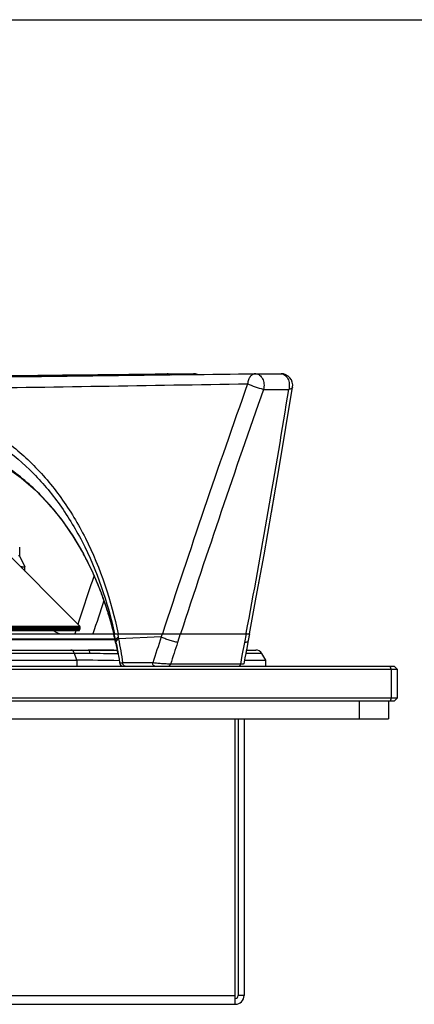
# Model space of a CAD drawing. Units: millimetres. Extents: x 0 to 1189, y 0 to 841.
# Drawn here: x 868 to 936, y 673 to 841 of the extents above; entities that cross this region are included whole.
import ezdxf

# ---------------------------------------------------------------- set-up
doc = ezdxf.new("R2010")
doc.units = ezdxf.units.MM
doc.header["$LTSCALE"] = 65.395
doc.layers.get('0').update_dxf_attribs({"linetype": 'CONTINUOUS'})

msp = doc.modelspace()

# ---------------------------------------------------------------- linework, layer by layer
at = {"color": 7, "linetype": 'CONTINUOUS'}
for p, q in [((0, 841), (1189, 841)), ((893.4166, 780.4428), (875.3686, 780.2199)), ((908.4166, 780.4428), (890.3686, 780.2199)), ((893.4301, 780.4962), (897.751, 780.4962)), ((908.4301, 780.4962), (912.751, 780.4962)), ((909.759, 777.8122), (914.0799, 777.8122)), ((913.5988, 771.3001), (914.7254, 778.1774)), ((913.6014, 771.3158), (914.7254, 778.1771)), ((912.3815, 764.0662), (913.6014, 771.3158)), ((865.7241, 764.5488), (868.2867, 762.6952)), ((865.7308, 764.5444), (868.2941, 762.6892)), ((911.1283, 756.8158), (912.3815, 764.0662)), ((868.2867, 762.6952), (870.722, 760.5793)), ((868.2941, 762.6892), (870.7301, 760.5717)), ((870.722, 760.5793), (873.016, 758.212)), ((870.7301, 760.5717), (873.0245, 758.2024)), ((911.1255, 756.7997), (911.7526, 760.4274)), ((873.016, 758.212), (875.1561, 755.6048)), ((873.0245, 758.2024), (875.1649, 755.5931)), ((875.1561, 755.6048), (877.1309, 752.7711)), ((875.1649, 755.5931), (877.1398, 752.7573)), ((909.8419, 749.5648), (911.1283, 756.8158)), ((877.1309, 752.7711), (878.9315, 749.7238)), ((877.1398, 752.7573), (878.9403, 749.7075)), ((909.839, 749.5488), (910.4821, 753.1734)), ((864.5742, 751.0645), (878.31, 737.3288)), ((868.0169, 750.8314), (868.0169, 749.3846)), ((868.0169, 749.3846), (867.7972, 749.3846)), ((868.0169, 749.3846), (868.9169, 747.5053)), ((878.9315, 749.7238), (880.5495, 746.4767)), ((878.9403, 749.7075), (880.5581, 746.4577)), ((908.5222, 742.3135), (909.8419, 749.5648)), ((868.4336, 747.5053), (868.1334, 747.5053)), ((868.4336, 747.2051), (868.4336, 747.5053)), ((868.4336, 747.5053), (868.9169, 747.5053)), ((868.9169, 746.7218), (868.9169, 747.5053)), ((880.5495, 746.4767), (881.978, 743.0435)), ((880.5581, 746.4577), (881.9865, 743.0212)), ((908.519, 742.2963), (909.1791, 745.9229)), ((881.978, 743.0435), (883.2119, 739.4374)), ((881.9865, 743.0212), (883.22, 739.4111)), ((907.3503, 736.0213), (908.5222, 742.3135)), ((883.2119, 739.4374), (884.1143, 736.1879)), ((883.22, 739.4111), (884.1605, 736.0213)), ((832.6204, 737.3286), (878.31, 737.3288)), ((878.3712, 737.1471), (832.6204, 737.147)), ((878.3712, 736.9518), (878.3712, 737.1471)), ((742.8475, 736.0213), (907.3953, 736.0213)), ((876.5087, 736.5714), (788.7286, 736.5712)), ((791.0801, 736.8016), (874.1617, 736.8018)), ((832.6204, 736.9516), (878.3712, 736.9518)), ((878.331, 736.8018), (874.1617, 736.8018)), ((878.198, 736.5714), (876.5087, 736.5714)), ((877.6289, 736.5715), (877.4486, 736.0213)), ((878.198, 736.5714), (878.331, 736.8018)), ((884.1011, 736.0213), (884.1411, 735.859)), ((884.1321, 735.8964), (884.1012, 736.0213)), ((884.145, 735.8437), (884.1321, 735.8964)), ((884.1411, 735.859), (884.2128, 735.5638)), ((884.2165, 735.549), (884.2078, 735.5851)), ((884.2128, 735.5638), (884.2833, 735.2678)), ((884.2616, 736.0443), (884.2666, 736.0213)), ((892.2393, 735.5006), (884.9898, 735.2042)), ((892.4106, 736.0213), (892.2393, 735.5006)), ((895.5156, 736.0213), (895.044, 734.5826)), ((906.5484, 734.5826), (906.8174, 736.0213)), ((906.7923, 736.1252), (906.7728, 736.0213)), ((907.1853, 734.8983), (907.3953, 736.0213)), ((907.2728, 735.3659), (907.3201, 735.6184)), ((780.9105, 735.0574), (884.3324, 735.0574)), ((884.3159, 735.1283), (780.927, 735.1283)), ((884.2787, 735.2878), (884.3526, 734.9711)), ((884.3517, 734.9753), (884.4206, 734.6735)), ((884.4206, 734.6735), (884.4791, 734.4128)), ((884.5309, 734.4244), (884.448, 734.8952)), ((884.4785, 734.4155), (884.4791, 734.4128)), ((884.5336, 734.4241), (884.6197, 733.9819)), ((884.5338, 734.423), (884.5337, 734.4239)), ((884.5338, 734.4227), (884.5338, 734.4229)), ((884.6197, 733.9819), (884.7111, 733.4982)), ((906.1265, 732.3392), (906.5484, 734.5826)), ((906.8796, 733.2713), (907.1853, 734.8983)), ((780.4902, 733.2713), (884.753, 733.2713)), ((880.0112, 732.6713), (785.2317, 732.6713)), ((877.7848, 731.5211), (877.3979, 732.6713)), ((884.7111, 733.4982), (884.7999, 733.0132)), ((884.8447, 732.6039), (884.7757, 732.6052)), ((884.7999, 733.0132), (884.8747, 732.5913)), ((884.8747, 732.6033), (884.8447, 732.6039)), ((884.8451, 732.7602), (884.8744, 732.594)), ((884.8461, 732.7604), (884.9281, 732.2749)), ((884.9281, 732.2749), (885.0211, 731.6999)), ((905.8448, 730.8503), (906.1265, 732.3392)), ((906.6273, 731.9349), (906.7689, 732.6844)), ((909.4678, 732.6713), (906.7665, 732.6713)), ((906.7689, 732.6844), (906.9103, 733.4341)), ((906.8796, 733.2713), (908.4286, 733.2713)), ((910.1319, 731.5211), (909.4678, 732.6713)), ((233.1214, 730.5213), (932.1214, 730.5213)), ((787.4581, 731.5211), (877.7848, 731.5211)), ((877.7848, 731.5211), (877.7848, 730.521)), ((885.0211, 731.6999), (885.1101, 731.1225)), ((885.1101, 731.1225), (885.1362, 730.948)), ((890.7918, 731.0788), (885.6859, 731.0743)), ((905.8448, 730.8503), (893.8265, 730.8503)), ((906.4365, 730.9281), (906.6273, 731.9349)), ((906.5489, 731.5211), (910.1319, 731.5211)), ((910.1319, 730.521), (910.1319, 731.5211)), ((931.6214, 730.0213), (931.4143, 730.5213)), ((932.6214, 730.0213), (932.1214, 730.5213)), ((232.6214, 730.0213), (932.6214, 730.0213)), ((931.6214, 730.0213), (931.6214, 725.0213)), ((932.6214, 730.0213), (932.6214, 725.0213)), ((932.6214, 725.0213), (232.6214, 725.0213)), ((932.1214, 724.5213), (233.1214, 724.5213)), ((926.1214, 724.5213), (926.1214, 721.5213)), ((931.1214, 724.5213), (931.1214, 721.5213)), ((931.6214, 725.0213), (931.4143, 724.5213)), ((932.6214, 725.0213), (932.1214, 724.5213)), ((234.1214, 721.5213), (931.1214, 721.5213)), ((905.4214, 721.5213), (905.4214, 674.2213)), ((906.4214, 674.2213), (905.4214, 674.2213))]:
    msp.add_line(p, q, dxfattribs=at)
at = {"color": 3, "linetype": 'CONTINUOUS'}
for p, q in [((904.9214, 672.7213), (904.9214, 721.5213)), ((906.4214, 721.5213), (906.4214, 674.2213)), ((260.3214, 674.2213), (904.9214, 674.2213)), ((260.3214, 672.7213), (904.9214, 672.7213))]:
    msp.add_line(p, q, dxfattribs=at)
at = {"color": 7, "linetype": 'CONTINUOUS'}
for centre, radius, start, end in [((897.7485, 778.4822), 2.0141, 70.290614, 89.930102), ((912.7509, 778.4962), 2, 350.8256, 89.998493), ((2665.0797, 155.348), 1865.3156, 160.4751427, 161.862389), ((2671.6342, 155.6735), 1868.4916, 160.5512804, 161.9047911), ((-718.6932, 1041.7682), 1653.9713, 349.3509108, 350.8169439), ((837.6469, 727.4741), 46.8997, 32.363661, 32.821177), ((835.9398, 726.4228), 48.9044, 28.579895, 32.333433), ((834.7306, 725.7543), 50.286, 28.403968, 28.589732), ((832.7913, 724.7395), 52.4747, 24.7197, 28.371309), ((2634.1477, 160.6795), 1848.5156, 161.5400269, 161.8124765), ((831.0678, 723.9358), 54.3763, 24.029156, 24.729511), ((829.0248, 723.0477), 56.6038, 21.028135, 24.008109), ((827.4278, 722.4262), 58.3175, 20.52903, 21.035067), ((825.0711, 721.5719), 60.8241, 17.321485, 20.50419), ((2639.1099, 161.51), 1850.0212, 161.7221287, 161.9080387), ((823.086, 720.9438), 62.9062, 16.713526, 17.329255), ((820.6232, 720.2267), 65.4712, 13.960018, 16.694769), ((878.0712, 737.1471), 0.3, 0.000137, 37.260769), ((875.3214, 738.0213), 2, 226.568991, 270), ((878.0712, 736.9518), 0.3, 330.000137, 0.000137), ((818.6563, 719.8024), 67.4247, 13.537405, 13.763519), ((811.6467, 720.2554), 74.2587, 12.105569, 12.257823), ((818.3149, 719.7203), 67.7759, 13.278877, 13.505941), ((811.1533, 720.15), 74.7631, 11.374745, 12.105211), ((809.9641, 720.5135), 76.4504, 11.511868, 11.703539), ((809.7189, 720.4636), 76.7006, 11.299382, 11.511866), ((809.3857, 720.3908), 77.0417, 11.085708, 11.303889), ((2704.397, 139.8199), 1907.551, 161.8036062, 161.9433552), ((817.9733, 719.6397), 68.1269, 13.008904, 13.252851), ((817.5025, 719.5313), 68.6099, 12.529341, 13.003964), ((810.4241, 719.9957), 75.5085, 11.162586, 11.380416), ((884.9669, 734.5212), 0.4997, 192.212314, 195.373175), ((884.9673, 734.5213), 0.5001, 192.532304, 196.872158), ((884.9681, 734.5215), 0.5009, 195.372195, 196.530628), ((809.2055, 719.7578), 76.75, 9.753834, 11.160742), ((885.021, 734.514), 0.4956, 190.579505, 191.192252), ((799.3023, 717.6091), 86.8741, 10.043959, 11.156154), ((806.9705, 719.9296), 79.5004, 8.058453, 11.077181), ((2708.38, 140.9961), 1908.018, 161.8743984, 161.9922886), ((875.4302, 155.0647), 578.2228, 89.0746903, 89.5717054), ((876.2735, 291.1646), 441.5225, 88.896613, 89.514955), ((908.4286, 732.0713), 1.2, 30, 90), ((877.4161, 322.128), 409.3933, 88.929712, 89.948393), ((885.6308, 731.0213), 0.5, 188.430634, 270), ((904.9214, 674.2213), 0.5, 270, 360)]:
    msp.add_arc(centre, radius, start, end, dxfattribs=at)
at = {"color": 3, "linetype": 'CONTINUOUS'}
msp.add_arc((904.9214, 674.2213), 1.5, 270, 360, dxfattribs=at)
at = {"color": 7, "linetype": 'CONTINUOUS'}
for points, knots in [([(845.7913, 779.9096), (849.7685, 779.9584), (865.644, 780.1535), (881.5195, 780.3492), (893.4177, 780.4961)], [0, 0, 0, 0, 0.25052553, 1, 1, 1, 1]), ([(845.7939, 779.7256), (851.0268, 779.7897), (871.9014, 780.0459), (892.776, 780.3029), (908.4177, 780.4961)], [0, 0, 0, 0, 0.25068248, 1, 1, 1, 1]), ([(893.4177, 780.4961), (893.3661, 780.4961), (893.1548, 780.4799), (892.9512, 780.3955), (892.8183, 780.3071)], [0, 0, 0, 0, 0.24445633, 1, 1, 1, 1]), ([(893.4301, 780.4962), (893.4794, 780.4962), (893.6809, 780.4813), (893.8759, 780.4047), (894.0049, 780.3236)], [0, 0, 0, 0, 0.24441004, 1, 1, 1, 1]), ([(897.751, 780.4962), (897.8755, 780.4962), (898.0449, 780.4633), (898.1979, 780.3946), (898.2362, 780.3748)], [0, 0, 0, 0, 0.74268051, 1, 1, 1, 1]), ([(908.4177, 780.4961), (908.247, 780.4961), (907.8834, 780.3972), (907.4464, 780.0045), (907.1421, 779.4379), (907.0469, 778.9969), (907.0261, 778.7659)], [0, 0, 0, 0, 0.21226386, 0.44669781, 0.71159886, 1, 1, 1, 1]), ([(908.4301, 780.4962), (908.6605, 780.4962), (909.1639, 780.3032), (909.6562, 779.6303), (909.8847, 778.7531), (909.8378, 778.1182), (909.759, 777.8122)], [0, 0, 0, 0, 0.20549682, 0.4449049, 0.7181215, 1, 1, 1, 1]), ([(912.751, 780.4962), (912.9814, 780.4962), (913.4848, 780.3032), (913.9771, 779.6303), (914.2056, 778.7531), (914.1587, 778.1182), (914.0799, 777.8122)], [0, 0, 0, 0, 0.20549682, 0.44490491, 0.7181215, 1, 1, 1, 1]), ([(839.6415, 777.7046), (845.2727, 777.7927), (867.7343, 778.1446), (890.1958, 778.4993), (907.0261, 778.7659)], [0, 0, 0, 0, 0.25070412, 1, 1, 1, 1]), ([(909.759, 777.8122), (909.2879, 777.8954), (908.3604, 778.1823), (907.4573, 778.5365), (907.0261, 778.7659)], [0, 0, 0, 0, 0.49482594, 1, 1, 1, 1]), ([(914.7252, 778.1771), (914.7097, 778.081), (914.5618, 777.9492), (914.3252, 777.8616), (914.1671, 777.8263), (914.0799, 777.8122)], [0, 0, 0, 0, 0.37828111, 0.65688628, 1, 1, 1, 1]), ([(844.685, 775.7101), (846.9664, 775.7651), (851.5764, 775.3804), (858.2776, 773.3765), (864.583, 769.9714), (870.3146, 765.2544), (875.3273, 759.3386), (881.022, 749.8445), (883.7023, 741.6721), (884.8764, 736.0213)], [0, 0, 0, 0, 0.11168148, 0.22442167, 0.34000578, 0.46000492, 0.58561856, 0.7175585, 1, 1, 1, 1]), ([(845.0976, 774.2609), (847.308, 774.3094), (851.7726, 773.9304), (858.2637, 771.9941), (864.3774, 768.7153), (869.9456, 764.1787), (874.8308, 758.4909), (880.4077, 749.3612), (883.0725, 741.4917), (884.2616, 736.0443)], [0, 0, 0, 0, 0.11185085, 0.22475453, 0.34046154, 0.46051355, 0.58609225, 0.71791408, 1, 1, 1, 1]), ([(877.0598, 752.8946), (875.595, 755.1656), (872.3472, 759.3569), (868.3234, 762.8255), (866.2063, 764.2748)], [0, 0, 0, 0, 0.51298223, 1, 1, 1, 1]), ([(884.9328, 735.4919), (884.8551, 735.4463), (884.718, 735.3557), (884.5736, 735.2224), (884.4965, 735.1146), (884.4602, 735.0395), (884.4426, 734.966), (884.444, 734.9178), (884.448, 734.8952)], [0, 0, 0, 0, 0.33419875, 0.60769388, 0.72227722, 0.82371695, 0.9148535, 1, 1, 1, 1]), ([(895.044, 734.5826), (894.9404, 734.5958), (894.7184, 734.6333), (894.2362, 734.7408), (893.6035, 734.9247), (892.9844, 735.1505), (892.532, 735.3489), (892.3307, 735.45), (892.2393, 735.5006)], [0, 0, 0, 0, 0.10575557, 0.22773179, 0.4999619, 0.77221203, 0.89421236, 1, 1, 1, 1]), ([(884.5103, 734.4204), (884.508, 734.42), (884.4974, 734.4182), (884.4868, 734.4167), (884.4785, 734.4155)], [0, 0, 0, 0, 0.22410253, 1, 1, 1, 1]), ([(884.9898, 735.2042), (884.912, 735.1591), (884.775, 735.0696), (884.6304, 734.9377), (884.553, 734.831), (884.5166, 734.7567), (884.4988, 734.6839), (884.5001, 734.6361), (884.5041, 734.6137)], [0, 0, 0, 0, 0.33494341, 0.60864701, 0.72313133, 0.82435125, 0.9151817, 1, 1, 1, 1]), ([(884.5309, 734.4244), (884.5294, 734.4241), (884.5226, 734.4226), (884.5157, 734.4213), (884.5103, 734.4204)], [0, 0, 0, 0, 0.22240802, 1, 1, 1, 1]), ([(884.5309, 734.4244), (884.5317, 734.4246), (884.5315, 734.4225), (884.5338, 734.4223), (884.5338, 734.4227)], [0, 0, 0, 0, 0.65932265, 1, 1, 1, 1]), ([(906.5484, 734.5826), (906.6339, 734.5928), (906.7873, 734.6188), (906.9631, 734.6767), (907.0693, 734.7375), (907.1269, 734.7855), (907.1671, 734.8389), (907.1816, 734.8787), (907.1853, 734.8983)], [0, 0, 0, 0, 0.34492175, 0.62185831, 0.73524631, 0.83361901, 0.92015937, 1, 1, 1, 1]), ([(877.3979, 732.6713), (877.3439, 732.8319), (877.2118, 733.1098), (876.9206, 733.2713), (876.7924, 733.2713)], [0, 0, 0, 0, 0.56918116, 1, 1, 1, 1]), ([(879.7645, 733.2713), (879.8361, 733.2713), (879.9617, 733.0108), (879.9909, 732.8204), (880.0112, 732.6713)], [0, 0, 0, 0, 0.3225862, 1, 1, 1, 1]), ([(885.6859, 731.0743), (885.6067, 731.0653), (885.4956, 731.0512), (885.3586, 731.0285), (885.2799, 731.0128), (885.2181, 730.997), (885.1778, 730.9835), (885.1548, 730.9718), (885.142, 730.9634), (885.1353, 730.9535), (885.1362, 730.948)], [0, 0, 0, 0, 0.41681877, 0.5854237, 0.72573733, 0.83682026, 0.91821654, 0.94795167, 0.97077275, 1, 1, 1, 1]), ([(886.0569, 730.5213), (886.0042, 730.5213), (885.8917, 730.5555), (885.7654, 730.6867), (885.6905, 730.8685), (885.6804, 731.0053), (885.6859, 731.0743)], [0, 0, 0, 0, 0.21423498, 0.45212186, 0.71837218, 1, 1, 1, 1]), ([(891.1625, 730.5213), (891.1363, 730.5213), (891.0825, 730.529), (890.9789, 730.5752), (890.8694, 730.6884), (890.7953, 730.8718), (890.7858, 731.0095), (890.7918, 731.0788)], [0, 0, 0, 0, 0.10611501, 0.21574215, 0.45324351, 0.71907604, 1, 1, 1, 1]), ([(893.8265, 730.8503), (893.5897, 730.8574), (893.0742, 730.8828), (892.2863, 730.9358), (891.5112, 731.0009), (891.0151, 731.0515), (890.7918, 731.0788)], [0, 0, 0, 0, 0.23343667, 0.50862823, 0.77824474, 1, 1, 1, 1]), ([(893.4942, 730.5213), (893.5305, 730.5213), (893.6067, 730.5386), (893.705, 730.6102), (893.782, 730.7177), (893.8146, 730.8041), (893.8265, 730.8503)], [0, 0, 0, 0, 0.21749687, 0.45261256, 0.71403949, 1, 1, 1, 1]), ([(905.5126, 730.5213), (905.5488, 730.5213), (905.6251, 730.5386), (905.7233, 730.6102), (905.8003, 730.7177), (905.8329, 730.8041), (905.8448, 730.8503)], [0, 0, 0, 0, 0.21749687, 0.45261255, 0.71403948, 1, 1, 1, 1]), ([(906.4365, 730.9281), (906.4354, 730.9221), (906.4205, 730.9099), (906.3895, 730.8992), (906.3403, 730.8877), (906.2405, 730.8727), (906.0731, 730.8588), (905.928, 730.8527), (905.8448, 730.8503)], [0, 0, 0, 0, 0.03010572, 0.08446627, 0.16708736, 0.27860638, 0.58652422, 1, 1, 1, 1])]:
    msp.add_open_spline(points, degree=3, knots=knots, dxfattribs=at)
for points in [[(884.5748, 734.2114), (884.5358, 734.2608), (884.5058, 734.3187), (884.4879, 734.379)], [(884.4887, 734.3762), (884.5067, 734.3169), (884.5364, 734.26), (884.5748, 734.2114)]]:
    msp.add_open_spline(points, degree=3, dxfattribs=at)

doc.saveas('drawing.dxf')
